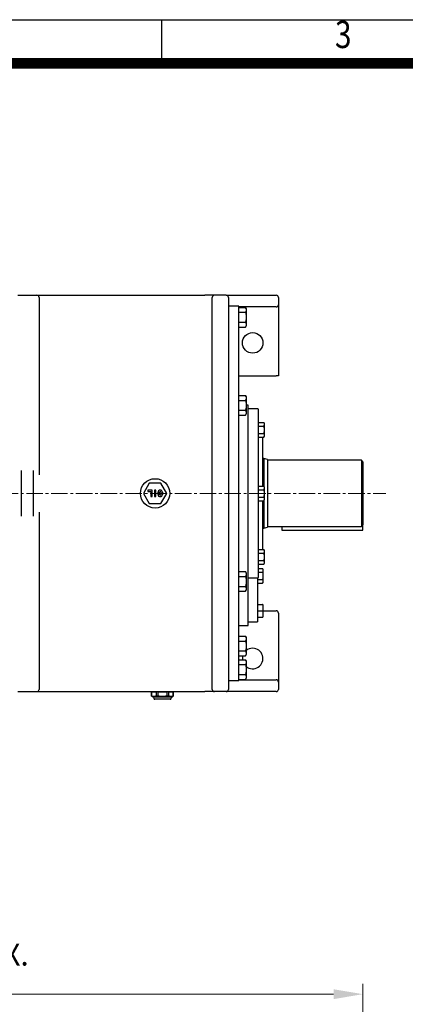
# Model space of a CAD drawing. Units: millimetres. Extents: x 18 to 2661, y 14 to 3920.
# Drawn here: x 894 to 1420, y 2578 to 3920 of the extents above; entities that cross this region are included whole.
import ezdxf
from ezdxf.enums import TextEntityAlignment as Align

# ---------------------------------------------------------------- set-up
doc = ezdxf.new("R2010")
doc.units = ezdxf.units.MM
doc.header["$LTSCALE"] = 30
doc.linetypes.add('CENTER2', pattern=[1.125, 0.75, -0.125, 0.125, -0.125])
doc.layers.get('0').update_dxf_attribs({"linetype": 'CONTINUOUS', "lineweight": 30})
doc.layers.get('DEFPOINTS').update_dxf_attribs({"linetype": 'CONTINUOUS'})
for name, color, linetype, lineweight in [('C', 1, 'CENTER2', 9), ('D', 7, 'CONTINUOUS', 9), ('O', 3, 'CONTINUOUS', 30)]:
    doc.layers.add(name, color=color, linetype=linetype, lineweight=lineweight)
doc.styles.add('ROMANS', font='romans.shx', dxfattribs={"width": 0.7, "height": 3.5, "bigfont": 'whgtxt.shx'})
doc.styles.get("Standard").update_dxf_attribs({"font": 'romans.shx', "width": 0.8, "bigfont": 'whgtxt.shx'})
doc.dimstyles.new('STANDARD$0', dxfattribs={"dimtxt": 3, "dimasz": 4, "dimexe": 1.4, "dimexo": 1.3, "dimgap": 1.4, "dimtad": 1, "dimdec": 4, "dimdsep": 46, "dimtxsty": 'Standard', "dimblk": 'OPEN30', "dimcen": 0, "dimclrd": 256, "dimclre": 256, "dimazin": 2, "dimtfac": 1, "dimtdec": 4, "dimtmove": 0, "dimatfit": 3, "dimldrblk": 'OPEN30', "dimfxl": 0, "dimtolj": 1, "dimtzin": 0, "dimlwd": -1, "dimlwe": -1, "dimarcsym": 0})

# ---------------------------------------------------------------- blocks, each defined once
blk = doc.blocks.new('HS_A4양식_S(297X210MM)')
at = {"color": 0}
blk.add_line((18, 277), (196, 277), dxfattribs=at)
blk.add_line((18, 277), (196, 277), dxfattribs=at)
for p, q in [((90, 277), (90, 273.036)), ((196, 273), (18, 273))]:
    blk.add_line(p, q)
at = {"color": 3, "const_width": 1}
blk.add_lwpolyline([(22, 17.928), (192, 17.928), (192, 273), (21.5, 273)], dxfattribs=at)
at = {"style": 'ROMANS', "width": 0.8}
blk.add_text('3', height=2.5, dxfattribs=at).set_placement((106.693, 275.323), align=Align.MIDDLE)
blk = doc.blocks.new('*D27')
at = {"layer": 'D', "transparency": 16777216}
for p, q in [((220.8, 2144.5), (220.8, 2606)), ((1361.9, 2053.2), (1361.9, 2606)), ((1321.9, 2592), (260.8, 2592))]:
    blk.add_line(p, q, dxfattribs=at)
for points in [[(260.8, 2598.7), (260.8, 2585.3), (220.8, 2592)], [(1321.9, 2598.7), (1321.9, 2585.3), (1361.9, 2592)]]:
    blk.add_solid(points, dxfattribs=at)
at = {"layer": 'DEFPOINTS', "color": 0, "transparency": 16777216}
for p in [(220.8, 2592), (220.8, 2131.5), (1361.9, 2040.2)]:
    blk.add_point(p, dxfattribs=at)
at = {"layer": 'D', "color": 0, "transparency": 16777216, "insert": (822.6, 2621), "char_height": 30, "attachment_point": 5}
blk.add_mtext('\\A1;APPROX. 1155', dxfattribs=at)
blk = doc.blocks.new('_Open30')
at = {"layer": 'O', "color": 0, "lineweight": -2}
for p, q in [((-1, 0.268), (0, 0)), ((0, 0), (-1, -0.268)), ((0, 0), (-1, 0))]:
    blk.add_line(p, q, dxfattribs=at)

msp = doc.modelspace()

# ---------------------------------------------------------------- linework, layer by layer
at = {"layer": 'C'}
msp.add_line((194.46592, 3274.2728), (1393.20005, 3274.2728), dxfattribs=at)
at = {"layer": 'O'}
for p, q in [((891.63617, 3544.2728), (917.63617, 3544.2728)), ((920.63617, 3541.2728), (920.63617, 3494.2728)), ((930.63617, 3544.2728), (1146.63617, 3544.2728)), ((1156.63617, 3494.2728), (1156.63617, 3541.2728)), ((1175.63617, 3544.2728), (1159.63617, 3544.2728)), ((1175.63617, 3544.2728), (1188.63617, 3544.2728)), ((1178.63617, 3541.2728), (1178.63617, 3494.2728)), ((1188.63617, 3544.2728), (1192.34383, 3544.2728)), ((1192.34383, 3544.2728), (1198.65449, 3544.2728)), ((1198.65449, 3544.2728), (1242.94683, 3544.2728)), ((1242.94683, 3544.2728), (1243.63617, 3544.2728)), ((1246.63617, 3541.2728), (1246.63617, 3531.2728)), ((1192.63617, 3529.2728), (1178.63617, 3529.2728)), ((1192.63617, 3019.2728), (1192.63617, 3529.2728)), ((1198.65449, 3528.2728), (1192.63617, 3528.2728)), ((1242.94683, 3528.2728), (1198.65449, 3528.2728)), ((1243.63617, 3528.2728), (1242.94683, 3528.2728)), ((1246.63617, 3531.2728), (1246.63617, 3518.2728)), ((1192.63617, 3527.6478), (1201.93984, 3527.6478)), ((1192.63617, 3520.9603), (1201.93984, 3520.9603)), ((1202.63617, 3526.1078), (1201.93984, 3527.6478)), ((1202.63617, 3526.1078), (1202.63617, 3525.51847)), ((1202.63617, 3525.51847), (1202.63617, 3523.08963)), ((1202.63617, 3523.08963), (1202.63617, 3516.70163)), ((1202.63617, 3516.70163), (1202.63617, 3511.84396)), ((1246.63617, 3518.2728), (1246.63617, 3434.2728)), ((1192.63617, 3507.5853), (1201.93984, 3507.5853)), ((1192.63617, 3500.8978), (1201.93984, 3500.8978)), ((1201.93984, 3500.8978), (1202.63617, 3502.4378)), ((1202.63617, 3511.84396), (1202.63617, 3505.45597)), ((1202.63617, 3505.45597), (1202.63617, 3503.02713)), ((1202.63617, 3503.02713), (1202.63617, 3502.4378)), ((920.63617, 3494.2728), (920.63617, 3315.15066)), ((1156.63617, 3054.2728), (1156.63617, 3494.2728)), ((1178.63617, 3494.2728), (1178.63617, 3054.2728)), ((1192.63617, 3434.2728), (1243.63617, 3434.2728)), ((1246.63617, 3434.2728), (1243.63617, 3434.2728)), ((1192.63617, 3407.6478), (1201.93984, 3407.6478)), ((1202.63617, 3406.1078), (1201.93984, 3407.6478)), ((1192.63617, 3400.9603), (1201.93984, 3400.9603)), ((1202.63617, 3406.1078), (1202.63617, 3405.51847)), ((1202.63617, 3405.51847), (1202.63617, 3403.08963)), ((1202.63617, 3403.08963), (1202.63617, 3396.70163)), ((1202.63617, 3396.70163), (1202.63617, 3391.84396)), ((1205.63617, 3394.2728), (1202.63617, 3394.2728)), ((1205.63617, 3161.07535), (1205.63617, 3394.2728)), ((1192.63617, 3387.5853), (1201.93984, 3387.5853)), ((1192.63617, 3380.8978), (1201.93984, 3380.8978)), ((1201.93984, 3380.8978), (1202.63617, 3382.4378)), ((1202.63617, 3391.84396), (1202.63617, 3385.45597)), ((1202.63617, 3385.45597), (1202.63617, 3383.02713)), ((1202.63617, 3383.02713), (1202.63617, 3382.4378)), ((1218.63617, 3389.2728), (1205.63617, 3389.2728)), ((1219.63617, 3160.2728), (1219.63617, 3388.2728)), ((1219.63617, 3370.89034), (1226.67722, 3370.89034)), ((1227.13617, 3369.87534), (1226.67722, 3370.89034)), ((1227.13617, 3369.87534), (1227.13617, 3369.58813)), ((1227.13617, 3369.58813), (1227.13617, 3367.18504)), ((1227.13617, 3367.18504), (1227.13617, 3363.27842)), ((1219.63617, 3365.88284), (1226.67722, 3365.88284)), ((1219.63617, 3355.86784), (1226.67722, 3355.86784)), ((1227.13617, 3363.27842), (1227.13617, 3358.47225)), ((1227.13617, 3358.47225), (1227.13617, 3354.56563)), ((1227.13617, 3354.56563), (1227.13617, 3352.16254)), ((1219.63617, 3350.86034), (1226.67722, 3350.86034)), ((1225.63617, 3284.2878), (1225.63617, 3350.86034)), ((1226.67722, 3350.86034), (1227.13617, 3351.87534)), ((1227.13617, 3352.16254), (1227.13617, 3351.87534)), ((920.63617, 3315.15066), (920.75836, 3299.48808)), ((1226.88617, 3321.7728), (1225.63617, 3321.7728)), ((1231.88617, 3320.43305), (1226.88617, 3321.7728)), ((1226.88617, 3321.7728), (1226.88617, 3283.82569)), ((1231.88617, 3320.43305), (1231.88617, 3274.2728)), ((1359.88617, 3319.2728), (1231.88617, 3319.2728)), ((1361.88617, 3317.2728), (1359.88617, 3319.2728)), ((1359.88617, 3319.2728), (1359.88617, 3229.2728)), ((1361.88617, 3317.2728), (1361.88617, 3231.2728)), ((896.63617, 3298.62722), (896.63617, 3305.49796)), ((912.63617, 3305.49796), (912.63617, 3298.62722)), ((896.63617, 3249.91837), (896.63617, 3298.62722)), ((912.63617, 3298.62722), (912.63617, 3249.91837)), ((1070.63617, 3288.1292), (1062.63617, 3274.2728)), ((1086.63617, 3288.1292), (1070.63617, 3288.1292)), ((1094.63617, 3274.2728), (1086.63617, 3288.1292)), ((1062.63617, 3274.2728), (1070.63617, 3260.41639)), ((1068.63617, 3278.7728), (1068.63617, 3276.7728)), ((1074.63617, 3278.7728), (1068.63617, 3278.7728)), ((1068.63617, 3276.7728), (1072.63617, 3276.7728)), ((1072.63617, 3276.7728), (1072.63617, 3269.7728)), ((1074.63617, 3269.7728), (1074.63617, 3278.7728)), ((1077.63617, 3278.7728), (1077.63617, 3269.7728)), ((1079.63617, 3278.7728), (1077.63617, 3278.7728)), ((1079.63617, 3269.7728), (1079.63617, 3278.7728)), ((1082.63617, 3272.7728), (1082.63617, 3275.7728)), ((1084.63617, 3272.7728), (1084.63617, 3275.7728)), ((1086.63617, 3275.7728), (1086.63617, 3272.7728)), ((1086.63617, 3260.41639), (1094.63617, 3274.2728)), ((1088.63617, 3275.7728), (1088.63617, 3272.7728)), ((1219.63617, 3284.2878), (1226.67722, 3284.2878)), ((1219.63617, 3279.2803), (1226.67722, 3279.2803)), ((1227.13617, 3283.2728), (1226.67722, 3284.2878)), ((1227.13617, 3283.2728), (1227.13617, 3282.98559)), ((1227.13617, 3282.98559), (1227.13617, 3280.5825)), ((1227.13617, 3280.5825), (1227.13617, 3276.67588)), ((1227.13617, 3276.67588), (1227.13617, 3271.86971)), ((1231.88617, 3274.2728), (1231.88617, 3228.11254)), ((1070.63617, 3260.41639), (1086.63617, 3260.41639)), ((1072.63617, 3269.7728), (1074.63617, 3269.7728)), ((1077.63617, 3269.7728), (1079.63617, 3269.7728)), ((1219.63617, 3269.2653), (1226.67722, 3269.2653)), ((1219.63617, 3264.2578), (1226.67722, 3264.2578)), ((1225.63617, 3197.68526), (1225.63617, 3264.2578)), ((1226.67722, 3264.2578), (1227.13617, 3265.2728)), ((1226.88617, 3264.7199), (1226.88617, 3226.7728)), ((1227.13617, 3271.86971), (1227.13617, 3267.96309)), ((1227.13617, 3267.96309), (1227.13617, 3265.56)), ((1227.13617, 3265.56), (1227.13617, 3265.2728)), ((896.63617, 3243.04763), (896.63617, 3249.91837)), ((912.63617, 3249.91837), (912.63617, 3243.04763)), ((920.75413, 3248.54704), (920.63617, 3233.39493)), ((920.63617, 3233.39493), (920.63617, 3054.2728)), ((1225.63617, 3226.7728), (1226.88617, 3226.7728)), ((1226.88617, 3226.7728), (1231.88617, 3228.11254)), ((1231.88617, 3229.2728), (1359.88617, 3229.2728)), ((1251.38617, 3229.2728), (1251.38617, 3224.2728)), ((1251.38617, 3224.2728), (1361.88617, 3224.2728)), ((1359.88617, 3229.2728), (1361.88617, 3231.2728)), ((1361.88617, 3224.2728), (1361.88617, 3231.2728)), ((1219.63617, 3197.68526), (1226.67722, 3197.68526)), ((1219.63617, 3192.67776), (1226.67722, 3192.67776)), ((1227.13617, 3196.67026), (1226.67722, 3197.68526)), ((1227.13617, 3196.67026), (1227.13617, 3196.38305)), ((1227.13617, 3196.38305), (1227.13617, 3193.97996)), ((1227.13617, 3193.97996), (1227.13617, 3190.07334)), ((1219.63617, 3182.66276), (1226.67722, 3182.66276)), ((1227.13617, 3190.07334), (1227.13617, 3185.26717)), ((1227.13617, 3185.26717), (1227.13617, 3181.36055)), ((1227.13617, 3181.36055), (1227.13617, 3178.95746)), ((1192.63617, 3167.6478), (1201.93984, 3167.6478)), ((1202.63617, 3166.1078), (1201.93984, 3167.6478)), ((1202.63617, 3166.1078), (1202.63617, 3165.51847)), ((1219.63617, 3177.65526), (1226.67722, 3177.65526)), ((1219.63617, 3171.8203), (1225.17722, 3171.8203)), ((1219.63617, 3166.8128), (1225.17722, 3166.8128)), ((1225.63617, 3170.8053), (1225.17722, 3171.8203)), ((1225.63617, 3170.8053), (1225.63617, 3170.51809)), ((1225.63617, 3170.51809), (1225.63617, 3168.115)), ((1225.63617, 3168.115), (1225.63617, 3164.20839)), ((1226.67722, 3177.65526), (1227.13617, 3178.67026)), ((1227.13617, 3178.95746), (1227.13617, 3178.67026)), ((1192.63617, 3160.9603), (1201.93984, 3160.9603)), ((1202.63617, 3165.51847), (1202.63617, 3163.08963)), ((1202.63617, 3163.08963), (1202.63617, 3156.70163)), ((1202.63617, 3156.70163), (1202.63617, 3151.84396)), ((1205.63617, 3099.09406), (1205.63617, 3161.07535)), ((1205.63617, 3159.2728), (1218.63617, 3159.2728)), ((1218.13617, 3159.2728), (1218.13617, 3109.99355)), ((1218.13617, 3156.7978), (1225.17722, 3156.7978)), ((1225.17722, 3151.7903), (1225.63617, 3152.8053)), ((1225.63617, 3164.20839), (1225.63617, 3159.40221)), ((1225.63617, 3159.40221), (1225.63617, 3155.49559)), ((1225.63617, 3155.49559), (1225.63617, 3153.0925)), ((1225.63617, 3153.0925), (1225.63617, 3152.8053)), ((1192.63617, 3147.5853), (1201.93984, 3147.5853)), ((1192.63617, 3140.8978), (1201.93984, 3140.8978)), ((1201.93984, 3140.8978), (1202.63617, 3142.4378)), ((1202.63617, 3151.84396), (1202.63617, 3145.45597)), ((1202.63617, 3145.45597), (1202.63617, 3143.02713)), ((1202.63617, 3143.02713), (1202.63617, 3142.4378)), ((1218.13617, 3151.7903), (1225.17722, 3151.7903)), ((1218.13617, 3122.74883), (1225.17722, 3122.74883)), ((1218.13617, 3114.07559), (1225.17722, 3114.07559)), ((1225.63617, 3122.74883), (1225.63617, 3120.49335)), ((1225.63617, 3120.49335), (1225.63617, 3116.33108)), ((1225.63617, 3116.33108), (1225.63617, 3111.8201)), ((1225.63617, 3114.2728), (1243.63617, 3114.2728)), ((1205.63617, 3099.27558), (1218.13617, 3099.27558)), ((1205.63617, 3094.27558), (1205.63617, 3099.09406)), ((1218.13617, 3109.99355), (1218.13617, 3099.27558)), ((1218.13617, 3105.40235), (1225.17722, 3105.40235)), ((1225.63617, 3111.8201), (1225.63617, 3107.65783)), ((1225.63617, 3107.65783), (1225.63617, 3105.40235)), ((1246.63617, 3111.2728), (1246.63617, 3030.2728)), ((1192.63617, 3094.27558), (1205.63617, 3094.27558)), ((1192.63617, 3079.8017), (1201.93984, 3079.8017)), ((1192.63617, 3073.1142), (1201.93984, 3073.1142)), ((1202.63617, 3078.2617), (1201.93984, 3079.8017)), ((1202.63617, 3078.2617), (1202.63617, 3077.67237)), ((1202.63617, 3077.67237), (1202.63617, 3075.24353)), ((1202.63617, 3075.24353), (1202.63617, 3068.85554)), ((1192.63617, 3059.7392), (1201.93984, 3059.7392)), ((1202.63617, 3068.85554), (1202.63617, 3063.99786)), ((1202.63617, 3063.99786), (1202.63617, 3057.60987)), ((920.63617, 3054.2728), (920.63617, 3007.2728)), ((1156.63617, 3007.2728), (1156.63617, 3054.2728)), ((1178.63617, 3054.2728), (1178.63617, 3007.2728)), ((1192.63617, 3053.0517), (1201.93984, 3053.0517)), ((1192.63617, 3047.6478), (1201.93984, 3047.6478)), ((1201.93984, 3053.0517), (1202.63617, 3054.5917)), ((1202.63617, 3046.1078), (1201.93984, 3047.6478)), ((1202.63617, 3057.60987), (1202.63617, 3055.18103)), ((1202.63617, 3055.18103), (1202.63617, 3054.5917)), ((1202.63617, 3046.1078), (1202.63617, 3045.51847)), ((1202.63617, 3045.51847), (1202.63617, 3043.08963)), ((1192.63617, 3040.9603), (1201.93984, 3040.9603)), ((1202.63617, 3043.08963), (1202.63617, 3036.70163)), ((1202.63617, 3036.70163), (1202.63617, 3031.84396)), ((1202.63617, 3031.84396), (1202.63617, 3025.45597)), ((1178.63617, 3019.2728), (1192.63617, 3019.2728)), ((1192.63617, 3027.5853), (1201.93984, 3027.5853)), ((1192.63617, 3020.8978), (1201.93984, 3020.8978)), ((1192.63617, 3020.2728), (1198.65449, 3020.2728)), ((1198.65449, 3020.2728), (1242.94683, 3020.2728)), ((1201.93984, 3020.8978), (1202.63617, 3022.4378)), ((1202.63617, 3025.45597), (1202.63617, 3023.02713)), ((1202.63617, 3023.02713), (1202.63617, 3022.4378)), ((1242.94683, 3020.2728), (1243.63617, 3020.2728)), ((1246.63617, 3030.2728), (1246.63617, 3017.2728)), ((1246.63617, 3017.2728), (1246.63617, 3007.2728)), ((891.63617, 3004.2728), (917.63617, 3004.2728)), ((930.63617, 3004.2728), (1146.63617, 3004.2728)), ((1073.88617, 3003.7728), (1073.88617, 2998.21617)), ((1073.97361, 3003.7728), (1073.88617, 3003.7728)), ((1073.88617, 2998.21617), (1076.38617, 2996.7728)), ((1073.97361, 2998.21617), (1073.88617, 2998.21617)), ((1073.97361, 2998.21617), (1073.97361, 3003.7728)), ((1073.97361, 3003.7728), (1076.94483, 3003.7728)), ((1075.13617, 3004.2728), (1075.13617, 3003.7728)), ((1076.38617, 2996.7728), (1076.8728, 2994.76638)), ((1100.88617, 2996.7728), (1076.38617, 2996.7728)), ((1076.94483, 3003.7728), (1079.91604, 3003.7728)), ((1099.13617, 2993.7728), (1078.13617, 2993.7728)), ((1079.91604, 3003.7728), (1079.91604, 2998.21617)), ((1082.69374, 3003.7728), (1079.91604, 3003.7728)), ((1082.69374, 2998.21617), (1079.91604, 2998.21617)), ((1082.69374, 2998.21617), (1082.69374, 3003.7728)), ((1082.69374, 3003.7728), (1088.63617, 3003.7728)), ((1088.63617, 3003.7728), (1094.5786, 3003.7728)), ((1094.5786, 3003.7728), (1094.5786, 2998.21617)), ((1097.3563, 3003.7728), (1094.5786, 3003.7728)), ((1097.3563, 2998.21617), (1094.5786, 2998.21617)), ((1097.3563, 2998.21617), (1097.3563, 3003.7728)), ((1097.3563, 3003.7728), (1100.32751, 3003.7728)), ((1100.32751, 3003.7728), (1103.29873, 3003.7728)), ((1100.39954, 2994.76638), (1100.88617, 2996.7728)), ((1100.88617, 2996.7728), (1103.38617, 2998.21617)), ((1102.13617, 3003.7728), (1102.13617, 3004.2728)), ((1103.29873, 3003.7728), (1103.29873, 2998.21617)), ((1103.38617, 3003.7728), (1103.29873, 3003.7728)), ((1103.38617, 2998.21617), (1103.29873, 2998.21617)), ((1103.38617, 2998.21617), (1103.38617, 3003.7728)), ((1175.63617, 3004.2728), (1159.63617, 3004.2728)), ((1188.63617, 3004.2728), (1175.63617, 3004.2728)), ((1192.34383, 3004.2728), (1188.63617, 3004.2728)), ((1198.65449, 3004.2728), (1192.34383, 3004.2728)), ((1242.94683, 3004.2728), (1198.65449, 3004.2728)), ((1243.63617, 3004.2728), (1242.94683, 3004.2728))]:
    msp.add_line(p, q, dxfattribs=at)
for centre, radius in [((1211.63617, 3479.2728), 14), ((1078.63617, 3274.2728), 20)]:
    msp.add_circle(centre, radius, dxfattribs=at)
for centre, radius, start, end in [((917.63617, 3541.2728), 3, 0, 90), ((1159.63617, 3541.2728), 3, 90, 180), ((1175.63617, 3541.2728), 3, 0, 90), ((1243.63617, 3541.2728), 3, 0, 90), ((1243.63617, 3531.2728), 3, 270, 0), ((1218.63617, 3388.2728), 1, 0, 90), ((1085.63617, 3275.7728), 3, 0, 180), ((1085.63617, 3275.7728), 1, 0, 180), ((1085.63617, 3272.7728), 3, 180, 0), ((1085.63617, 3272.7728), 1, 180, 0), ((1218.63617, 3160.2728), 1, 270, 0), ((1243.63617, 3111.2728), 3, 0, 90), ((1211.63617, 3049.2728), 14, 90, 130.00520088), ((1211.63617, 3049.2728), 14, 229.99479912, 90), ((1211.63617, 3049.2728), 14, 164.34039541, 186.66542726), ((1243.63617, 3017.2728), 3, 0, 90), ((917.63617, 3007.2728), 3, 270, 0), ((1159.63617, 3007.2728), 3, 180, 270), ((1175.63617, 3007.2728), 3, 270, 0), ((1243.63617, 3007.2728), 3, 270, 0), ((1078.13617, 2995.0728), 1.3, 193.63303499, 270), ((1099.13617, 2995.0728), 1.3, 270, 346.36696501)]:
    msp.add_arc(centre, radius, start, end, dxfattribs=at)
for points, knots in [([(917.63617, 3544.2728), (917.63617, 3544.2728), (917.7678, 3544.2728), (918.22082, 3544.2728), (918.5429, 3544.2728), (919.33106, 3544.2728), (919.79764, 3544.2728), (920.83805, 3544.2728), (921.41223, 3544.2728), (923.25533, 3544.2728), (924.64372, 3544.2728), (927.56622, 3544.2728), (929.10158, 3544.2728), (930.63617, 3544.2728)], [0, 0, 0, 0, 0.125, 0.125, 0.25, 0.25, 0.375, 0.375, 0.5, 0.5, 0.75, 0.75, 1, 1, 1, 1]), ([(1159.63617, 3544.2728), (1159.63617, 3544.2728), (1159.50454, 3544.2728), (1159.05152, 3544.2728), (1158.72944, 3544.2728), (1157.94128, 3544.2728), (1157.47469, 3544.2728), (1156.43429, 3544.2728), (1155.8601, 3544.2728), (1154.01701, 3544.2728), (1152.62862, 3544.2728), (1149.70612, 3544.2728), (1148.17076, 3544.2728), (1146.63617, 3544.2728)], [0, 0, 0, 0, 0.125, 0.125, 0.25, 0.25, 0.375, 0.375, 0.5, 0.5, 0.75, 0.75, 1, 1, 1, 1]), ([(1201.93984, 3527.6478), (1202.0978, 3527.29846), (1202.2383, 3526.94679), (1202.47401, 3526.23741), (1202.56932, 3525.87864), (1202.63617, 3525.51847)], [0, 0, 0, 0, 0.5, 0.5, 1, 1, 1, 1]), ([(1201.93984, 3507.5853), (1202.0978, 3507.23596), (1202.2383, 3506.88429), (1202.47401, 3506.17491), (1202.56932, 3505.81614), (1202.63617, 3505.45597)], [0, 0, 0, 0, 0.5, 0.5, 1, 1, 1, 1]), ([(1201.93984, 3407.6478), (1202.0978, 3407.29846), (1202.2383, 3406.94679), (1202.47401, 3406.23741), (1202.56932, 3405.87864), (1202.63617, 3405.51847)], [0, 0, 0, 0, 0.5, 0.5, 1, 1, 1, 1]), ([(1201.93984, 3387.5853), (1202.0978, 3387.23596), (1202.2383, 3386.88429), (1202.47401, 3386.17491), (1202.56932, 3385.81614), (1202.63617, 3385.45597)], [0, 0, 0, 0, 0.5, 0.5, 1, 1, 1, 1]), ([(1201.93984, 3167.6478), (1202.0978, 3167.29846), (1202.2383, 3166.94679), (1202.47401, 3166.23741), (1202.56932, 3165.87864), (1202.63617, 3165.51847)], [0, 0, 0, 0, 0.5, 0.5, 1, 1, 1, 1]), ([(1201.93984, 3147.5853), (1202.0978, 3147.23596), (1202.2383, 3146.88429), (1202.47401, 3146.17491), (1202.56932, 3145.81614), (1202.63617, 3145.45597)], [0, 0, 0, 0, 0.5, 0.5, 1, 1, 1, 1]), ([(1201.93984, 3079.8017), (1202.0978, 3079.45236), (1202.2383, 3079.1007), (1202.47401, 3078.39132), (1202.56932, 3078.03254), (1202.63617, 3077.67237)], [0, 0, 0, 0, 0.5, 0.5, 1, 1, 1, 1]), ([(1201.93984, 3059.7392), (1202.0978, 3059.38986), (1202.2383, 3059.0382), (1202.47401, 3058.32882), (1202.56932, 3057.97004), (1202.63617, 3057.60987)], [0, 0, 0, 0, 0.5, 0.5, 1, 1, 1, 1]), ([(1201.93984, 3047.6478), (1202.0978, 3047.29846), (1202.2383, 3046.94679), (1202.47401, 3046.23741), (1202.56932, 3045.87864), (1202.63617, 3045.51847)], [0, 0, 0, 0, 0.5, 0.5, 1, 1, 1, 1]), ([(1201.93984, 3027.5853), (1202.0978, 3027.23596), (1202.2383, 3026.88429), (1202.47401, 3026.17491), (1202.56932, 3025.81614), (1202.63617, 3025.45597)], [0, 0, 0, 0, 0.5, 0.5, 1, 1, 1, 1]), ([(917.63617, 3004.2728), (917.63617, 3004.2728), (917.7678, 3004.2728), (918.22082, 3004.2728), (918.5429, 3004.2728), (919.33106, 3004.2728), (919.79764, 3004.2728), (920.83805, 3004.2728), (921.41223, 3004.2728), (923.25533, 3004.2728), (924.64372, 3004.2728), (927.56622, 3004.2728), (929.10158, 3004.2728), (930.63617, 3004.2728)], [0, 0, 0, 0, 0.125, 0.125, 0.25, 0.25, 0.375, 0.375, 0.5, 0.5, 0.75, 0.75, 1, 1, 1, 1]), ([(1079.91604, 2998.21617), (1079.37499, 2997.96447), (1078.86987, 2997.7864), (1077.89129, 2997.55131), (1077.41812, 2997.49448), (1076.47153, 2997.49448), (1075.99836, 2997.55131), (1075.01978, 2997.7864), (1074.51466, 2997.96447), (1073.97361, 2998.21617)], [0, 0, 0, 0, 0.25, 0.25, 0.5, 0.5, 0.75, 0.75, 1, 1, 1, 1]), ([(1094.5786, 2998.21617), (1093.49649, 2997.96447), (1092.48626, 2997.7864), (1090.5291, 2997.55131), (1089.58275, 2997.49448), (1087.68959, 2997.49448), (1086.74324, 2997.55131), (1084.78607, 2997.7864), (1083.77585, 2997.96447), (1082.69374, 2998.21617)], [0, 0, 0, 0, 0.25, 0.25, 0.5, 0.5, 0.75, 0.75, 1, 1, 1, 1]), ([(1103.29873, 2998.21617), (1102.75767, 2997.96447), (1102.25256, 2997.7864), (1101.27398, 2997.55131), (1100.8008, 2997.49448), (1099.85422, 2997.49448), (1099.38105, 2997.55131), (1098.40246, 2997.7864), (1097.89735, 2997.96447), (1097.3563, 2998.21617)], [0, 0, 0, 0, 0.25, 0.25, 0.5, 0.5, 0.75, 0.75, 1, 1, 1, 1]), ([(1159.63617, 3004.2728), (1159.63617, 3004.2728), (1159.50454, 3004.2728), (1159.05152, 3004.2728), (1158.72944, 3004.2728), (1157.94128, 3004.2728), (1157.47469, 3004.2728), (1156.43429, 3004.2728), (1155.8601, 3004.2728), (1154.01701, 3004.2728), (1152.62862, 3004.2728), (1149.70612, 3004.2728), (1148.17076, 3004.2728), (1146.63617, 3004.2728)], [0, 0, 0, 0, 0.125, 0.125, 0.25, 0.25, 0.375, 0.375, 0.5, 0.5, 0.75, 0.75, 1, 1, 1, 1])]:
    msp.add_open_spline(points, degree=3, knots=knots, dxfattribs=at)
for points in [[(1202.63617, 3523.08963), (1202.50346, 3522.37458), (1202.25869, 3521.66547), (1201.93984, 3520.9603)], [(1201.93984, 3520.9603), (1202.25605, 3519.56163), (1202.50218, 3518.14556), (1202.63617, 3516.70163)], [(1202.63617, 3511.84396), (1202.50308, 3510.40969), (1202.25789, 3508.99208), (1201.93984, 3507.5853)], [(1202.63617, 3503.02713), (1202.50346, 3502.31208), (1202.25869, 3501.60297), (1201.93984, 3500.8978)], [(1202.63617, 3403.08963), (1202.50346, 3402.37458), (1202.25869, 3401.66547), (1201.93984, 3400.9603)], [(1201.93984, 3400.9603), (1202.25605, 3399.56163), (1202.50218, 3398.14556), (1202.63617, 3396.70163)], [(1202.63617, 3391.84396), (1202.50308, 3390.40969), (1202.25789, 3388.99208), (1201.93984, 3387.5853)], [(1202.63617, 3383.02713), (1202.50346, 3382.31208), (1202.25869, 3381.60297), (1201.93984, 3380.8978)], [(1226.67722, 3370.89034), (1226.87119, 3370.46136), (1227.02995, 3370.02801), (1227.13617, 3369.58813)], [(1227.13617, 3367.18504), (1227.03051, 3366.74746), (1226.87209, 3366.31379), (1226.67722, 3365.88284)], [(1226.67722, 3365.88284), (1226.87103, 3365.02559), (1227.02985, 3364.15902), (1227.13617, 3363.27842)], [(1227.13617, 3358.47225), (1227.03075, 3357.59906), (1226.87248, 3356.73149), (1226.67722, 3355.86784)], [(1226.67722, 3355.86784), (1226.87103, 3355.43922), (1227.02985, 3355.00593), (1227.13617, 3354.56563)], [(1227.13617, 3352.16254), (1227.03075, 3351.72595), (1226.87248, 3351.29216), (1226.67722, 3350.86034)], [(1226.67722, 3284.2878), (1226.87103, 3283.85918), (1227.02985, 3283.42589), (1227.13617, 3282.98559)], [(1227.13617, 3280.5825), (1227.03075, 3280.14591), (1226.87248, 3279.71212), (1226.67722, 3279.2803)], [(1226.67722, 3279.2803), (1226.87119, 3278.42234), (1227.02995, 3277.55564), (1227.13617, 3276.67588)], [(1227.13617, 3271.86971), (1227.03051, 3270.99454), (1226.87209, 3270.12721), (1226.67722, 3269.2653)], [(1226.67722, 3269.2653), (1226.87103, 3268.83668), (1227.02985, 3268.40339), (1227.13617, 3267.96309)], [(1227.13617, 3265.56), (1227.03075, 3265.12341), (1226.87248, 3264.68962), (1226.67722, 3264.2578)], [(1226.67722, 3197.68526), (1226.87103, 3197.25663), (1227.02985, 3196.82335), (1227.13617, 3196.38305)], [(1227.13617, 3193.97996), (1227.03075, 3193.54337), (1226.87248, 3193.10958), (1226.67722, 3192.67776)], [(1226.67722, 3192.67776), (1226.87103, 3191.82051), (1227.02985, 3190.95394), (1227.13617, 3190.07334)], [(1227.13617, 3185.26717), (1227.03075, 3184.39398), (1226.87248, 3183.52641), (1226.67722, 3182.66276)], [(1226.67722, 3182.66276), (1226.87119, 3182.23378), (1227.02995, 3181.80043), (1227.13617, 3181.36055)], [(1225.17722, 3171.8203), (1225.37103, 3171.39168), (1225.52985, 3170.95839), (1225.63617, 3170.51809)], [(1225.63617, 3168.115), (1225.53075, 3167.67841), (1225.37248, 3167.24462), (1225.17722, 3166.8128)], [(1225.17722, 3166.8128), (1225.37119, 3165.95484), (1225.52995, 3165.08814), (1225.63617, 3164.20839)], [(1227.13617, 3178.95746), (1227.03051, 3178.51988), (1226.87209, 3178.08621), (1226.67722, 3177.65526)], [(1202.63617, 3163.08963), (1202.50346, 3162.37458), (1202.25869, 3161.66547), (1201.93984, 3160.9603)], [(1201.93984, 3160.9603), (1202.25605, 3159.56163), (1202.50218, 3158.14556), (1202.63617, 3156.70163)], [(1225.63617, 3159.40221), (1225.53051, 3158.52704), (1225.37209, 3157.65971), (1225.17722, 3156.7978)], [(1225.17722, 3156.7978), (1225.37103, 3156.36918), (1225.52985, 3155.93589), (1225.63617, 3155.49559)], [(1225.63617, 3153.0925), (1225.53075, 3152.65591), (1225.37248, 3152.22212), (1225.17722, 3151.7903)], [(1202.63617, 3151.84396), (1202.50308, 3150.40969), (1202.25789, 3148.99208), (1201.93984, 3147.5853)], [(1202.63617, 3143.02713), (1202.50346, 3142.31208), (1202.25869, 3141.60297), (1201.93984, 3140.8978)], [(1225.17722, 3122.74883), (1225.37103, 3122.00644), (1225.52985, 3121.25596), (1225.63617, 3120.49335)], [(1225.63617, 3122.74883), (1225.53051, 3122.74883), (1225.37209, 3122.74883), (1225.17722, 3122.74883)], [(1225.63617, 3116.33108), (1225.53075, 3115.57488), (1225.37248, 3114.82353), (1225.17722, 3114.07559)], [(1225.17722, 3114.07559), (1225.37103, 3113.3332), (1225.52985, 3112.58272), (1225.63617, 3111.8201)], [(1225.63617, 3107.65783), (1225.53075, 3106.90163), (1225.37248, 3106.15029), (1225.17722, 3105.40235)], [(1225.17722, 3105.40235), (1225.37119, 3105.40235), (1225.52995, 3105.40235), (1225.63617, 3105.40235)], [(1202.63617, 3075.24353), (1202.50346, 3074.52848), (1202.25869, 3073.81938), (1201.93984, 3073.1142)], [(1201.93984, 3073.1142), (1202.25605, 3071.71554), (1202.50218, 3070.29947), (1202.63617, 3068.85554)], [(1202.63617, 3063.99786), (1202.50308, 3062.5636), (1202.25789, 3061.14599), (1201.93984, 3059.7392)], [(1202.63617, 3055.18103), (1202.50346, 3054.46598), (1202.25869, 3053.75688), (1201.93984, 3053.0517)], [(1202.63617, 3043.08963), (1202.50346, 3042.37458), (1202.25869, 3041.66547), (1201.93984, 3040.9603)], [(1201.93984, 3040.9603), (1202.25605, 3039.56163), (1202.50218, 3038.14556), (1202.63617, 3036.70163)], [(1202.63617, 3031.84396), (1202.50308, 3030.40969), (1202.25789, 3028.99208), (1201.93984, 3027.5853)], [(1202.63617, 3023.02713), (1202.50346, 3022.31208), (1202.25869, 3021.60297), (1201.93984, 3020.8978)]]:
    msp.add_open_spline(points, degree=3, dxfattribs=at)

# ---------------------------------------------------------------- block references
at = {"lineweight": 0, "xscale": 14.85, "yscale": 14.85, "zscale": 14.85}
msp.add_blockref('HS_A4양식_S(297X210MM)', (-249.3, -193.9), dxfattribs=at)

# ---------------------------------------------------------------- dimensions: what is measured, and where the dimension line sits
at = {"layer": 'D'}
dim = msp.add_linear_dim(base=(220.77806, 2591.98428), p1=(1361.88617, 2040.16908), p2=(220.77806, 2131.45863), text='APPROX. 1155', dimstyle='STANDARD$0', override={"dimscale": 10, "dimdec": 1, "dimsah": 1, "dimtmove": 0}, dxfattribs=at)
dim.commit()
dim.dimension.update_dxf_attribs({"geometry": '*D27', "text_midpoint": (822.63616, 2591.98428), "dimtype": 160})

doc.saveas('drawing.dxf')
